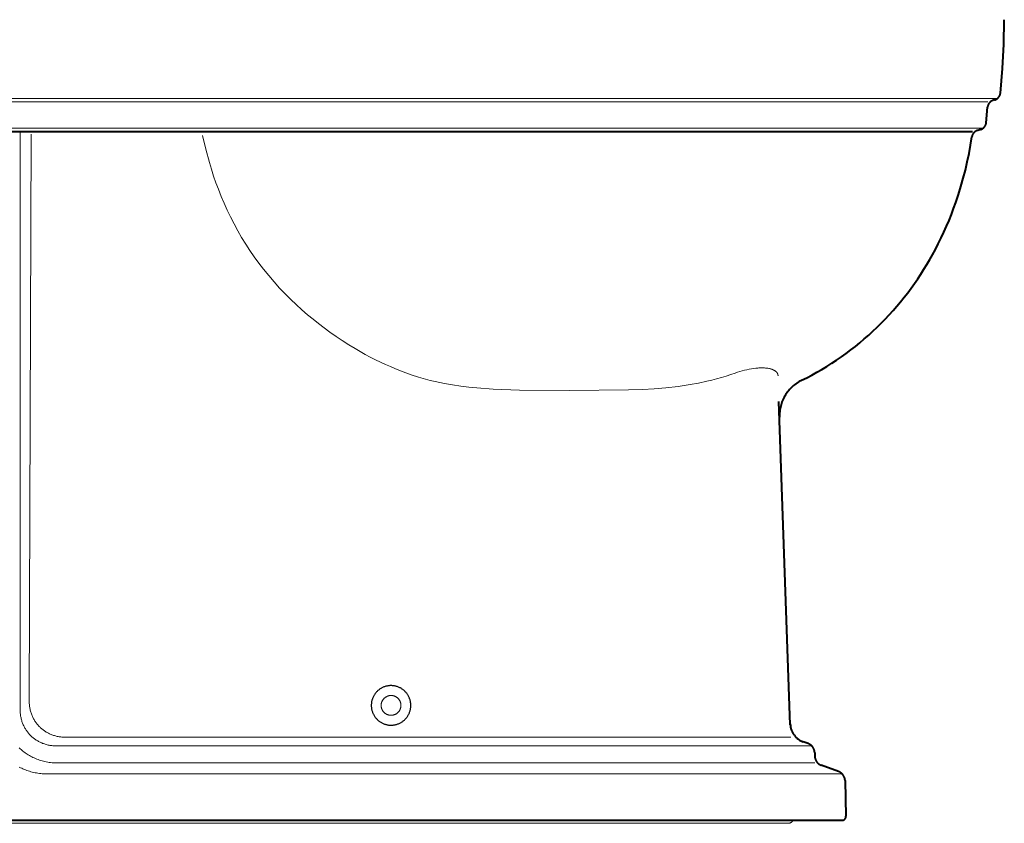
# Model space of a CAD drawing. Units: millimetres. Extents: x -309 to 3209, y -164 to 1857.
# Drawn here: x 1989 to 2487, y 407 to 814 of the extents above; entities that cross this region are included whole.
import ezdxf

# ---------------------------------------------------------------- set-up
doc = ezdxf.new("R2010")
doc.units = ezdxf.units.MM
doc.header["$MEASUREMENT"] = 0
doc.linetypes.add('HIDDEN2', pattern=[4.7625, 3.175, -1.5875])
doc.layers.add('Proiezioni', color=142, linetype='Continuous', lineweight=18)
doc.layers.add('WC', color=1, linetype='Continuous', lineweight=40)
doc.layers.add('Tratteggio', color=7, linetype='HIDDEN2', true_color=0x5f7f00)

msp = doc.modelspace()

# ---------------------------------------------------------------- linework, layer by layer
at = {"layer": 'Proiezioni'}
for p, q in [((2483.2, 773.91), (1823.81, 773.91)), ((2478.44, 772.3), (1831.14, 772.3)), ((1835.22, 758.91), (2476.01, 758.91)), ((1989.08, 756.54), (1989.08, 465.11)), ((1993.68, 469.56), (1994.63, 755.89)), ((2081.29, 755.23), (2082.95, 748.37)), ((2082.95, 748.37), (2084.82, 741.56)), ((2084.82, 741.56), (2085.86, 738.14)), ((2085.86, 738.14), (2086.96, 734.74)), ((2086.96, 734.74), (2088.13, 731.36)), ((2088.13, 731.36), (2089.36, 728.01)), ((2089.36, 728.01), (2090.76, 724.46)), ((2090.76, 724.46), (2092.24, 720.95)), ((2092.24, 720.95), (2093.8, 717.47)), ((2093.8, 717.47), (2095.45, 714.03)), ((2095.45, 714.03), (2097.25, 710.52)), ((2097.25, 710.52), (2099.13, 707.05)), ((2099.13, 707.05), (2101.11, 703.64)), ((2101.11, 703.64), (2103.17, 700.28)), ((2103.17, 700.28), (2105.29, 697.02)), ((2105.29, 697.02), (2107.5, 693.82)), ((2107.5, 693.82), (2109.79, 690.68)), ((2109.79, 690.68), (2112.15, 687.6)), ((2112.15, 687.6), (2114.79, 684.35)), ((2114.79, 684.35), (2117.51, 681.18)), ((2117.51, 681.18), (2120.32, 678.08)), ((2120.32, 678.08), (2123.21, 675.05)), ((2123.21, 675.05), (2125.93, 672.34)), ((2125.93, 672.34), (2128.71, 669.69)), ((2128.71, 669.69), (2131.55, 667.11)), ((2131.55, 667.11), (2134.46, 664.59)), ((2134.46, 664.59), (2137.2, 662.31)), ((2137.2, 662.31), (2140, 660.08)), ((2140, 660.08), (2142.84, 657.91)), ((2142.84, 657.91), (2145.72, 655.8)), ((2145.72, 655.8), (2148.84, 653.61)), ((2148.84, 653.61), (2152.01, 651.49)), ((2152.01, 651.49), (2155.23, 649.44)), ((2155.23, 649.44), (2158.49, 647.46)), ((2158.49, 647.46), (2163.57, 644.56)), ((2163.57, 644.56), (2166.15, 643.18)), ((2166.15, 643.18), (2168.76, 641.85)), ((2168.76, 641.85), (2171.25, 640.63)), ((2171.25, 640.63), (2173.76, 639.45)), ((2173.76, 639.45), (2176.29, 638.33)), ((2176.29, 638.33), (2178.85, 637.25)), ((2178.85, 637.25), (2182.78, 635.7)), ((2357.68, 637.05), (2358.82, 637.26)), ((2358.82, 637.26), (2359.94, 637.43)), ((2359.94, 637.43), (2361.03, 637.56)), ((2361.03, 637.56), (2362.09, 637.65)), ((2362.09, 637.65), (2362.6, 637.68)), ((2362.6, 637.68), (2363.11, 637.71)), ((2363.11, 637.71), (2363.61, 637.72)), ((2363.61, 637.72), (2364.1, 637.72)), ((2364.1, 637.72), (2364.57, 637.72)), ((2364.57, 637.72), (2365.04, 637.7)), ((2365.04, 637.7), (2365.49, 637.68)), ((2365.49, 637.68), (2365.93, 637.64)), ((2365.93, 637.64), (2366.36, 637.6)), ((2366.36, 637.6), (2366.77, 637.55)), ((2366.77, 637.55), (2367.18, 637.49)), ((2367.18, 637.49), (2367.56, 637.42)), ((2367.56, 637.42), (2367.94, 637.34)), ((2367.94, 637.34), (2368.3, 637.25)), ((2368.3, 637.25), (2368.65, 637.16)), ((2182.78, 635.7), (2186.77, 634.28)), ((2186.77, 634.28), (2190.44, 633.1)), ((2190.44, 633.1), (2194.14, 632.03)), ((2341.21, 632.18), (2343.66, 632.87)), ((2343.66, 632.87), (2346.1, 633.6)), ((2346.1, 633.6), (2348.38, 634.33)), ((2348.38, 634.33), (2350.65, 635.11)), ((2350.65, 635.11), (2351.82, 635.5)), ((2351.82, 635.5), (2353, 635.88)), ((2353, 635.88), (2354.18, 636.22)), ((2354.18, 636.22), (2355.36, 636.53)), ((2355.36, 636.53), (2356.53, 636.81)), ((2356.53, 636.81), (2357.68, 637.05)), ((2368.65, 637.16), (2368.98, 637.05)), ((2368.98, 637.05), (2369.14, 637)), ((2369.14, 637), (2369.29, 636.94)), ((2369.29, 636.94), (2369.44, 636.89)), ((2369.44, 636.89), (2369.59, 636.83)), ((2369.59, 636.83), (2369.74, 636.77)), ((2369.74, 636.77), (2369.88, 636.7)), ((2369.88, 636.7), (2370.02, 636.64)), ((2370.02, 636.64), (2370.15, 636.57)), ((2370.15, 636.57), (2370.28, 636.5)), ((2370.28, 636.5), (2370.4, 636.43)), ((2370.4, 636.43), (2370.53, 636.36)), ((2370.53, 636.36), (2370.64, 636.29)), ((2370.64, 636.29), (2370.76, 636.21)), ((2370.76, 636.21), (2370.87, 636.14)), ((2370.87, 636.14), (2370.97, 636.06)), ((2370.97, 636.06), (2371.07, 635.98)), ((2371.07, 635.98), (2371.17, 635.9)), ((2371.17, 635.9), (2371.26, 635.82)), ((2371.26, 635.82), (2371.35, 635.73)), ((2371.35, 635.73), (2371.44, 635.65)), ((2371.44, 635.65), (2371.52, 635.56)), ((2371.52, 635.56), (2371.6, 635.47)), ((2371.6, 635.47), (2371.67, 635.39)), ((2371.67, 635.39), (2371.74, 635.3)), ((2371.74, 635.3), (2371.78, 635.25)), ((2371.78, 635.25), (2371.81, 635.2)), ((2371.81, 635.2), (2371.84, 635.16)), ((2371.84, 635.16), (2371.87, 635.11)), ((2371.87, 635.11), (2371.9, 635.06)), ((2371.9, 635.06), (2371.93, 635.02)), ((2371.93, 635.02), (2371.95, 634.97)), ((2371.95, 634.97), (2371.98, 634.92)), ((2371.98, 634.92), (2372.01, 634.87)), ((2372.01, 634.87), (2372.03, 634.83)), ((2372.03, 634.83), (2372.05, 634.78)), ((2372.05, 634.78), (2372.08, 634.73)), ((2372.08, 634.73), (2372.1, 634.68)), ((2372.1, 634.68), (2372.12, 634.63)), ((2372.12, 634.63), (2372.14, 634.58)), ((2372.14, 634.58), (2372.15, 634.53)), ((2372.15, 634.53), (2372.17, 634.48)), ((2372.17, 634.48), (2372.19, 634.43)), ((2372.19, 634.43), (2372.2, 634.38)), ((2372.2, 634.38), (2372.22, 634.33)), ((2372.22, 634.33), (2372.23, 634.28)), ((2372.23, 634.28), (2372.24, 634.23)), ((2372.24, 634.23), (2372.25, 634.18)), ((2372.25, 634.18), (2372.26, 634.13)), ((2372.26, 634.13), (2372.27, 634.07)), ((2372.27, 634.07), (2372.28, 634.02)), ((2372.28, 634.02), (2372.29, 633.97)), ((2372.29, 633.97), (2372.3, 633.92)), ((2372.3, 633.92), (2372.3, 633.86)), ((2372.3, 633.86), (2372.31, 633.81)), ((2372.31, 633.81), (2372.31, 633.76)), ((2372.31, 633.76), (2372.31, 633.7)), ((2194.14, 632.03), (2196.5, 631.41)), ((2196.5, 631.41), (2198.88, 630.83)), ((2198.88, 630.83), (2201.26, 630.3)), ((2201.26, 630.3), (2203.65, 629.82)), ((2203.65, 629.82), (2207.75, 629.08)), ((2207.75, 629.08), (2211.87, 628.46)), ((2211.87, 628.46), (2215.94, 627.96)), ((2215.94, 627.96), (2220.03, 627.55)), ((2220.03, 627.55), (2228.27, 626.96)), ((2309.71, 627.15), (2315.63, 627.64)), ((2315.63, 627.64), (2321.79, 628.35)), ((2321.79, 628.35), (2324.85, 628.78)), ((2324.85, 628.78), (2327.91, 629.27)), ((2327.91, 629.27), (2332.1, 630.04)), ((2332.1, 630.04), (2336.27, 630.94)), ((2336.27, 630.94), (2338.74, 631.54)), ((2338.74, 631.54), (2341.21, 632.18)), ((2228.27, 626.96), (2241.57, 626.48)), ((2241.57, 626.48), (2266.83, 626.31)), ((2266.83, 626.31), (2296.77, 626.54)), ((2296.77, 626.54), (2303.78, 626.8)), ((2303.78, 626.8), (2309.71, 627.15)), ((1993.68, 469.05), (1993.68, 469.56)), ((1993.7, 468.54), (1993.68, 469.05)), ((1993.73, 468.03), (1993.7, 468.54)), ((1993.77, 467.53), (1993.73, 468.03)), ((2171.69, 467.75), (2171.72, 467.92)), ((2171.72, 467.92), (2171.75, 468.09)), ((2171.75, 468.09), (2171.79, 468.26)), ((2171.79, 468.26), (2171.84, 468.43)), ((2171.84, 468.43), (2171.89, 468.6)), ((2171.89, 468.6), (2171.95, 468.76)), ((2171.95, 468.76), (2172.01, 468.92)), ((2172.01, 468.92), (2172.08, 469.08)), ((2172.08, 469.08), (2172.15, 469.24)), ((2172.15, 469.24), (2172.23, 469.39)), ((2172.23, 469.39), (2172.32, 469.54)), ((2172.32, 469.54), (2172.41, 469.69)), ((2172.41, 469.69), (2172.5, 469.84)), ((2172.5, 469.84), (2172.6, 469.98)), ((2172.6, 469.98), (2172.7, 470.12)), ((2172.7, 470.12), (2172.81, 470.25)), ((2172.81, 470.25), (2172.93, 470.38)), ((2172.93, 470.38), (2173.05, 470.51)), ((2173.05, 470.51), (2173.17, 470.63)), ((2173.17, 470.63), (2173.3, 470.75)), ((2173.3, 470.75), (2173.43, 470.87)), ((2173.43, 470.87), (2173.56, 470.98)), ((2173.56, 470.98), (2173.7, 471.08)), ((2173.7, 471.08), (2173.84, 471.18)), ((2173.84, 471.18), (2173.99, 471.27)), ((2173.99, 471.27), (2174.14, 471.36)), ((2174.14, 471.36), (2174.29, 471.45)), ((2174.29, 471.45), (2174.44, 471.53)), ((2174.44, 471.53), (2174.6, 471.6)), ((2174.6, 471.6), (2174.76, 471.67)), ((2174.76, 471.67), (2174.92, 471.73)), ((2174.92, 471.73), (2175.09, 471.79)), ((2175.09, 471.79), (2175.25, 471.84)), ((2175.25, 471.84), (2175.42, 471.89)), ((2175.42, 471.89), (2175.59, 471.92)), ((2175.59, 471.92), (2175.76, 471.96)), ((2175.76, 471.96), (2175.93, 471.99)), ((2175.93, 471.99), (2176.1, 472.01)), ((2176.1, 472.01), (2176.27, 472.02)), ((2176.27, 472.02), (2176.45, 472.03)), ((2176.45, 472.03), (2176.62, 472.04)), ((2176.62, 472.04), (2176.8, 472.03)), ((2176.8, 472.03), (2176.97, 472.03)), ((2176.97, 472.03), (2177.14, 472.01)), ((2177.14, 472.01), (2177.31, 471.99)), ((2177.31, 471.99), (2177.49, 471.97)), ((2177.49, 471.97), (2177.66, 471.93)), ((2177.66, 471.93), (2177.83, 471.89)), ((2177.83, 471.89), (2177.99, 471.85)), ((2177.99, 471.85), (2178.16, 471.8)), ((2178.16, 471.8), (2178.32, 471.75)), ((2178.32, 471.75), (2178.49, 471.68)), ((2178.49, 471.68), (2178.65, 471.62)), ((2178.65, 471.62), (2178.8, 471.55)), ((2178.8, 471.55), (2178.96, 471.47)), ((2178.96, 471.47), (2179.11, 471.38)), ((2179.11, 471.38), (2179.26, 471.3)), ((2179.26, 471.3), (2179.41, 471.2)), ((2179.41, 471.2), (2179.55, 471.1)), ((2179.55, 471.1), (2179.69, 471)), ((2179.69, 471), (2179.83, 470.89)), ((2179.83, 470.89), (2179.96, 470.78)), ((2179.96, 470.78), (2180.09, 470.66)), ((2180.09, 470.66), (2180.21, 470.54)), ((2180.21, 470.54), (2180.33, 470.41)), ((2180.33, 470.41), (2180.44, 470.28)), ((2180.44, 470.28), (2180.55, 470.15)), ((2180.55, 470.15), (2180.66, 470.01)), ((2180.66, 470.01), (2180.76, 469.87)), ((2180.76, 469.87), (2180.86, 469.73)), ((2180.86, 469.73), (2180.95, 469.58)), ((2180.95, 469.58), (2181.03, 469.43)), ((2181.03, 469.43), (2181.11, 469.27)), ((2181.11, 469.27), (2181.19, 469.12)), ((2181.19, 469.12), (2181.26, 468.96)), ((2181.26, 468.96), (2181.32, 468.8)), ((2181.32, 468.8), (2181.38, 468.63)), ((2181.38, 468.63), (2181.43, 468.47)), ((2181.43, 468.47), (2181.48, 468.3)), ((2181.48, 468.3), (2181.52, 468.13)), ((2181.52, 468.13), (2181.56, 467.96)), ((2181.56, 467.96), (2181.58, 467.79)), ((1989.09, 464.61), (1989.08, 465.11)), ((1989.11, 464.11), (1989.09, 464.61)), ((1989.14, 463.62), (1989.11, 464.11)), ((1989.18, 463.13), (1989.14, 463.62)), ((1989.23, 462.64), (1989.18, 463.13)), ((1993.82, 467.04), (1993.77, 467.53)), ((1993.89, 466.54), (1993.82, 467.04)), ((1993.97, 466.05), (1993.89, 466.54)), ((1994.06, 465.57), (1993.97, 466.05)), ((1994.16, 465.09), (1994.06, 465.57)), ((1994.27, 464.61), (1994.16, 465.09)), ((1994.39, 464.15), (1994.27, 464.61)), ((1994.52, 463.69), (1994.39, 464.15)), ((1994.67, 463.23), (1994.52, 463.69)), ((1994.82, 462.78), (1994.67, 463.23)), ((2171.64, 467.06), (2171.65, 467.23)), ((2171.64, 466.89), (2171.64, 467.06)), ((2171.65, 466.71), (2171.64, 466.89)), ((2171.65, 467.23), (2171.66, 467.41)), ((2171.67, 466.54), (2171.65, 466.71)), ((2171.66, 467.41), (2171.67, 467.58)), ((2171.67, 467.58), (2171.69, 467.75)), ((2171.69, 466.37), (2171.67, 466.54)), ((2171.71, 466.2), (2171.69, 466.37)), ((2171.75, 466.03), (2171.71, 466.2)), ((2171.78, 465.86), (2171.75, 466.03)), ((2171.83, 465.69), (2171.78, 465.86)), ((2171.88, 465.52), (2171.83, 465.69)), ((2171.93, 465.36), (2171.88, 465.52)), ((2171.99, 465.2), (2171.93, 465.36)), ((2172.06, 465.04), (2171.99, 465.2)), ((2172.13, 464.88), (2172.06, 465.04)), ((2172.21, 464.72), (2172.13, 464.88)), ((2172.29, 464.57), (2172.21, 464.72)), ((2172.38, 464.42), (2172.29, 464.57)), ((2172.47, 464.27), (2172.38, 464.42)), ((2172.57, 464.13), (2172.47, 464.27)), ((2172.68, 463.99), (2172.57, 464.13)), ((2172.78, 463.86), (2172.68, 463.99)), ((2172.9, 463.72), (2172.78, 463.86)), ((2173.01, 463.6), (2172.9, 463.72)), ((2173.14, 463.47), (2173.01, 463.6)), ((2173.26, 463.35), (2173.14, 463.47)), ((2173.39, 463.24), (2173.26, 463.35)), ((2173.53, 463.13), (2173.39, 463.24)), ((2173.66, 463.02), (2173.53, 463.13)), ((2173.8, 462.92), (2173.66, 463.02)), ((2179.65, 463.05), (2179.51, 462.94)), ((2179.79, 463.15), (2179.65, 463.05)), ((2179.92, 463.26), (2179.79, 463.15)), ((2180.05, 463.38), (2179.92, 463.26)), ((2180.18, 463.5), (2180.05, 463.38)), ((2180.3, 463.63), (2180.18, 463.5)), ((2180.41, 463.75), (2180.3, 463.63)), ((2180.52, 463.89), (2180.41, 463.75)), ((2180.63, 464.02), (2180.52, 463.89)), ((2180.73, 464.16), (2180.63, 464.02)), ((2180.83, 464.31), (2180.73, 464.16)), ((2180.92, 464.45), (2180.83, 464.31)), ((2181.01, 464.6), (2180.92, 464.45)), ((2181.09, 464.76), (2181.01, 464.6)), ((2181.17, 464.91), (2181.09, 464.76)), ((2181.24, 465.07), (2181.17, 464.91)), ((2181.31, 465.23), (2181.24, 465.07)), ((2181.36, 465.4), (2181.31, 465.23)), ((2181.42, 465.56), (2181.36, 465.4)), ((2181.47, 465.73), (2181.42, 465.56)), ((2181.51, 465.9), (2181.47, 465.73)), ((2181.55, 466.07), (2181.51, 465.9)), ((2181.58, 466.24), (2181.55, 466.07)), ((2181.58, 467.79), (2181.61, 467.62)), ((2181.6, 466.41), (2181.58, 466.24)), ((2181.62, 466.58), (2181.6, 466.41)), ((2181.61, 467.62), (2181.63, 467.45)), ((2181.63, 466.75), (2181.62, 466.58)), ((2181.63, 467.45), (2181.64, 467.27)), ((2181.64, 466.93), (2181.63, 466.75)), ((2181.64, 467.27), (2181.64, 467.1)), ((2181.64, 467.1), (2181.64, 466.93)), ((1989.3, 462.15), (1989.23, 462.64)), ((1989.37, 461.67), (1989.3, 462.15)), ((1989.46, 461.2), (1989.37, 461.67)), ((1989.56, 460.73), (1989.46, 461.2)), ((1989.67, 460.26), (1989.56, 460.73)), ((1989.79, 459.8), (1989.67, 460.26)), ((1989.92, 459.35), (1989.79, 459.8)), ((1990.06, 458.9), (1989.92, 459.35)), ((1990.21, 458.46), (1990.06, 458.9)), ((1990.37, 458.03), (1990.21, 458.46)), ((1990.54, 457.6), (1990.37, 458.03)), ((1994.99, 462.34), (1994.82, 462.78)), ((1995.16, 461.91), (1994.99, 462.34)), ((1995.34, 461.48), (1995.16, 461.91)), ((1995.54, 461.07), (1995.34, 461.48)), ((1995.74, 460.66), (1995.54, 461.07)), ((1995.95, 460.26), (1995.74, 460.66)), ((1996.17, 459.86), (1995.95, 460.26)), ((1996.4, 459.48), (1996.17, 459.86)), ((1996.63, 459.11), (1996.4, 459.48)), ((1996.87, 458.74), (1996.63, 459.11)), ((1997.12, 458.38), (1996.87, 458.74)), ((1997.38, 458.03), (1997.12, 458.38)), ((1997.64, 457.7), (1997.38, 458.03)), ((2173.95, 462.82), (2173.8, 462.92)), ((2174.1, 462.73), (2173.95, 462.82)), ((2174.25, 462.65), (2174.1, 462.73)), ((2174.4, 462.57), (2174.25, 462.65)), ((2174.56, 462.49), (2174.4, 462.57)), ((2174.72, 462.42), (2174.56, 462.49)), ((2174.88, 462.36), (2174.72, 462.42)), ((2175.04, 462.3), (2174.88, 462.36)), ((2175.21, 462.25), (2175.04, 462.3)), ((2175.37, 462.2), (2175.21, 462.25)), ((2175.54, 462.16), (2175.37, 462.2)), ((2175.71, 462.12), (2175.54, 462.16)), ((2175.88, 462.09), (2175.71, 462.12)), ((2176.06, 462.07), (2175.88, 462.09)), ((2176.23, 462.05), (2176.06, 462.07)), ((2176.4, 462.04), (2176.23, 462.05)), ((2176.58, 462.04), (2176.4, 462.04)), ((2176.75, 462.04), (2176.58, 462.04)), ((2176.92, 462.04), (2176.75, 462.04)), ((2177.1, 462.06), (2176.92, 462.04)), ((2177.27, 462.08), (2177.1, 462.06)), ((2177.44, 462.1), (2177.27, 462.08)), ((2177.61, 462.13), (2177.44, 462.1)), ((2177.78, 462.17), (2177.61, 462.13)), ((2177.95, 462.21), (2177.78, 462.17)), ((2178.12, 462.26), (2177.95, 462.21)), ((2178.28, 462.31), (2178.12, 462.26)), ((2178.44, 462.37), (2178.28, 462.31)), ((2178.6, 462.44), (2178.44, 462.37)), ((2178.76, 462.51), (2178.6, 462.44)), ((2178.92, 462.59), (2178.76, 462.51)), ((2179.07, 462.67), (2178.92, 462.59)), ((2179.22, 462.75), (2179.07, 462.67)), ((2179.37, 462.85), (2179.22, 462.75)), ((2179.51, 462.94), (2179.37, 462.85)), ((1990.72, 457.19), (1990.54, 457.6)), ((1990.91, 456.77), (1990.72, 457.19)), ((1991.11, 456.37), (1990.91, 456.77)), ((1991.31, 455.98), (1991.11, 456.37)), ((1991.53, 455.59), (1991.31, 455.98)), ((1991.75, 455.21), (1991.53, 455.59)), ((1991.98, 454.84), (1991.75, 455.21)), ((1992.21, 454.48), (1991.98, 454.84)), ((1992.45, 454.13), (1992.21, 454.48)), ((1992.7, 453.78), (1992.45, 454.13)), ((1992.96, 453.45), (1992.7, 453.78)), ((1993.22, 453.12), (1992.96, 453.45)), ((1993.49, 452.8), (1993.22, 453.12)), ((1997.91, 457.37), (1997.64, 457.7)), ((1998.18, 457.04), (1997.91, 457.37)), ((1998.46, 456.73), (1998.18, 457.04)), ((1998.74, 456.43), (1998.46, 456.73)), ((1999.03, 456.14), (1998.74, 456.43)), ((1999.32, 455.86), (1999.03, 456.14)), ((1999.62, 455.58), (1999.32, 455.86)), ((1999.93, 455.31), (1999.62, 455.58)), ((2000.25, 455.04), (1999.93, 455.31)), ((2000.57, 454.78), (2000.25, 455.04)), ((2000.91, 454.53), (2000.57, 454.78)), ((2001.25, 454.28), (2000.91, 454.53)), ((2001.61, 454.04), (2001.25, 454.28)), ((2001.97, 453.8), (2001.61, 454.04)), ((2002.34, 453.57), (2001.97, 453.8)), ((2002.71, 453.35), (2002.34, 453.57)), ((2003.1, 453.14), (2002.71, 453.35)), ((2003.5, 452.93), (2003.1, 453.14)), ((1993.76, 452.49), (1993.49, 452.8)), ((1994.04, 452.19), (1993.76, 452.49)), ((1994.32, 451.9), (1994.04, 452.19)), ((1994.61, 451.61), (1994.32, 451.9)), ((1994.91, 451.33), (1994.61, 451.61)), ((1995.22, 451.05), (1994.91, 451.33)), ((1995.54, 450.78), (1995.22, 451.05)), ((1995.87, 450.51), (1995.54, 450.78)), ((1996.21, 450.25), (1995.87, 450.51)), ((1996.55, 449.99), (1996.21, 450.25)), ((1996.91, 449.74), (1996.55, 449.99)), ((1997.28, 449.5), (1996.91, 449.74)), ((1997.65, 449.27), (1997.28, 449.5)), ((1998.03, 449.04), (1997.65, 449.27)), ((1998.42, 448.82), (1998.03, 449.04)), ((1998.82, 448.61), (1998.42, 448.82)), ((1999.23, 448.4), (1998.82, 448.61)), ((1999.65, 448.21), (1999.23, 448.4)), ((2000.07, 448.03), (1999.65, 448.21)), ((2000.5, 447.85), (2000.07, 448.03)), ((2003.9, 452.74), (2003.5, 452.93)), ((2004.31, 452.55), (2003.9, 452.74)), ((2004.73, 452.37), (2004.31, 452.55)), ((2005.15, 452.2), (2004.73, 452.37)), ((2005.58, 452.04), (2005.15, 452.2)), ((2006.02, 451.89), (2005.58, 452.04)), ((2006.47, 451.75), (2006.02, 451.89)), ((2006.92, 451.62), (2006.47, 451.75)), ((2007.38, 451.5), (2006.92, 451.62)), ((2007.85, 451.39), (2007.38, 451.5)), ((2008.32, 451.29), (2007.85, 451.39)), ((2008.79, 451.2), (2008.32, 451.29)), ((2009.27, 451.12), (2008.79, 451.2)), ((2009.76, 451.06), (2009.27, 451.12)), ((2010.24, 451.01), (2009.76, 451.06)), ((2010.74, 450.96), (2010.24, 451.01)), ((2011.23, 450.93), (2010.74, 450.96)), ((2011.73, 450.92), (2011.23, 450.93)), ((2012.23, 450.91), (2011.73, 450.92)), ((2012.21, 450.91), (2378.69, 450.91)), ((1988.67, 445.54), (1989.12, 445.12)), ((1989.12, 445.12), (1989.59, 444.7)), ((1989.59, 444.7), (1990.07, 444.29)), ((1990.07, 444.29), (1990.56, 443.89)), ((1990.56, 443.89), (1991.07, 443.49)), ((1991.07, 443.49), (1991.59, 443.11)), ((1991.59, 443.11), (1992.12, 442.74)), ((2000.94, 447.69), (2000.5, 447.85)), ((2001.39, 447.53), (2000.94, 447.69)), ((2001.84, 447.39), (2001.39, 447.53)), ((2002.3, 447.25), (2001.84, 447.39)), ((2002.77, 447.13), (2002.3, 447.25)), ((2003.24, 447.01), (2002.77, 447.13)), ((2003.72, 446.91), (2003.24, 447.01)), ((2004.2, 446.82), (2003.72, 446.91)), ((2004.69, 446.75), (2004.2, 446.82)), ((2005.18, 446.68), (2004.69, 446.75)), ((2005.68, 446.62), (2005.18, 446.68)), ((2006.18, 446.58), (2005.68, 446.62)), ((2006.68, 446.55), (2006.18, 446.58)), ((2007.19, 446.53), (2006.68, 446.55)), ((2007.7, 446.53), (2007.19, 446.53)), ((2389.37, 446.53), (2007.67, 446.53)), ((1992.12, 442.74), (1992.67, 442.37)), ((1992.67, 442.37), (1993.23, 442.02)), ((1993.23, 442.02), (1993.81, 441.68)), ((1993.81, 441.68), (1994.39, 441.35)), ((1994.39, 441.35), (1994.99, 441.03)), ((1994.99, 441.03), (1995.61, 440.73)), ((1995.61, 440.73), (1996.23, 440.44)), ((1996.23, 440.44), (1996.87, 440.16)), ((1996.87, 440.16), (1997.51, 439.9)), ((1997.51, 439.9), (1998.17, 439.65)), ((1998.17, 439.65), (1998.84, 439.42)), ((1998.84, 439.42), (1999.52, 439.2)), ((1999.52, 439.2), (2000.21, 439)), ((2000.21, 439), (2000.91, 438.81)), ((2000.91, 438.81), (2001.62, 438.64)), ((2001.62, 438.64), (2002.34, 438.49)), ((2002.34, 438.49), (2003.06, 438.36)), ((2003.06, 438.36), (2003.79, 438.24)), ((2003.79, 438.24), (2004.53, 438.14)), ((2004.53, 438.14), (2005.27, 438.06)), ((2005.27, 438.06), (2006.03, 437.99)), ((1988.71, 435.85), (1989.31, 435.53)), ((1989.31, 435.53), (1989.92, 435.23)), ((1989.92, 435.23), (1990.54, 434.94)), ((1990.54, 434.94), (1991.18, 434.66)), ((1991.18, 434.66), (1991.83, 434.4)), ((1991.83, 434.4), (1992.49, 434.15)), ((1992.49, 434.15), (1993.16, 433.92)), ((1993.16, 433.92), (1993.84, 433.7)), ((1993.84, 433.7), (1994.53, 433.5)), ((1994.53, 433.5), (1995.22, 433.31)), ((1995.22, 433.31), (1995.93, 433.14)), ((1995.93, 433.14), (1996.65, 432.99)), ((2006.03, 437.99), (2006.78, 437.95)), ((2006.78, 437.95), (2007.54, 437.92)), ((2007.54, 437.92), (2008.3, 437.91)), ((2390.97, 437.91), (2008.3, 437.91)), ((1996.65, 432.99), (1997.37, 432.86)), ((1997.37, 432.86), (1998.1, 432.74)), ((1998.1, 432.74), (1998.84, 432.64)), ((1998.84, 432.64), (1999.59, 432.56)), ((1999.59, 432.56), (2000.34, 432.49)), ((2000.34, 432.49), (2001.09, 432.45)), ((2001.09, 432.45), (2001.85, 432.42)), ((2001.85, 432.42), (2002.62, 432.41)), ((2002.62, 432.41), (2404.71, 432.41)), ((2379.31, 408.13), (2379.39, 408.2)), ((2379.39, 408.2), (2379.46, 408.27)), ((2379.46, 408.27), (2379.53, 408.34)), ((2379.53, 408.34), (2379.6, 408.42)), ((2379.6, 408.42), (2379.67, 408.5)), ((2379.67, 408.5), (2379.73, 408.57)), ((2379.73, 408.57), (2379.79, 408.66)), ((2379.79, 408.66), (2379.85, 408.74)), ((2379.85, 408.74), (2379.91, 408.82)), ((2379.91, 408.82), (2379.96, 408.91)), ((2358.53, 407.41), (1926.69, 407.41)), ((2377.36, 407.41), (2358.53, 407.41)), ((2377.36, 407.41), (2377.46, 407.41)), ((2377.46, 407.41), (2377.56, 407.42)), ((2377.56, 407.42), (2377.66, 407.43)), ((2377.66, 407.43), (2377.76, 407.44)), ((2377.76, 407.44), (2377.86, 407.45)), ((2377.86, 407.45), (2377.96, 407.47)), ((2377.96, 407.47), (2378.06, 407.49)), ((2378.06, 407.49), (2378.16, 407.52)), ((2378.16, 407.52), (2378.26, 407.55)), ((2378.26, 407.55), (2378.35, 407.58)), ((2378.35, 407.58), (2378.45, 407.62)), ((2378.45, 407.62), (2378.54, 407.65)), ((2378.54, 407.65), (2378.64, 407.7)), ((2378.64, 407.7), (2378.73, 407.74)), ((2378.73, 407.74), (2378.82, 407.79)), ((2378.82, 407.79), (2378.9, 407.84)), ((2378.9, 407.84), (2378.99, 407.89)), ((2378.99, 407.89), (2379.07, 407.95)), ((2379.07, 407.95), (2379.16, 408.01)), ((2379.16, 408.01), (2379.24, 408.07)), ((2379.24, 408.07), (2379.31, 408.13))]:
    msp.add_line(p, q, dxfattribs=at)
at = {"layer": 'Tratteggio'}
for p, q in [((2168.63, 473.03), (2168.43, 472.74)), ((2168.85, 473.3), (2168.63, 473.03)), ((2169.07, 473.57), (2168.85, 473.3)), ((2169.3, 473.83), (2169.07, 473.57)), ((2169.54, 474.08), (2169.3, 473.83)), ((2169.79, 474.32), (2169.54, 474.08)), ((2170.04, 474.55), (2169.79, 474.32)), ((2170.31, 474.78), (2170.04, 474.55)), ((2170.58, 474.99), (2170.31, 474.78)), ((2170.86, 475.2), (2170.58, 474.99)), ((2171.15, 475.39), (2170.86, 475.2)), ((2171.44, 475.58), (2171.15, 475.39)), ((2171.74, 475.75), (2171.44, 475.58)), ((2172.05, 475.92), (2171.74, 475.75)), ((2172.36, 476.07), (2172.05, 475.92)), ((2172.67, 476.22), (2172.36, 476.07)), ((2173, 476.35), (2172.67, 476.22)), ((2173.32, 476.47), (2173, 476.35)), ((2173.65, 476.58), (2173.32, 476.47)), ((2173.98, 476.68), (2173.65, 476.58)), ((2174.32, 476.76), (2173.98, 476.68)), ((2174.66, 476.84), (2174.32, 476.76)), ((2175, 476.9), (2174.66, 476.84)), ((2175.34, 476.95), (2175, 476.9)), ((2175.69, 476.99), (2175.34, 476.95)), ((2176.03, 477.02), (2175.69, 476.99)), ((2176.38, 477.03), (2176.03, 477.02)), ((2176.73, 477.04), (2176.38, 477.03)), ((2177.07, 477.03), (2176.73, 477.04)), ((2177.42, 477.01), (2177.07, 477.03)), ((2177.77, 476.97), (2177.42, 477.01)), ((2178.11, 476.93), (2177.77, 476.97)), ((2178.45, 476.87), (2178.11, 476.93)), ((2178.79, 476.8), (2178.45, 476.87)), ((2179.13, 476.72), (2178.79, 476.8)), ((2179.47, 476.63), (2179.13, 476.72)), ((2179.8, 476.52), (2179.47, 476.63)), ((2180.12, 476.41), (2179.8, 476.52)), ((2180.45, 476.28), (2180.12, 476.41)), ((2180.77, 476.15), (2180.45, 476.28)), ((2181.08, 476), (2180.77, 476.15)), ((2181.39, 475.84), (2181.08, 476)), ((2181.69, 475.67), (2181.39, 475.84)), ((2181.99, 475.49), (2181.69, 475.67)), ((2182.28, 475.3), (2181.99, 475.49)), ((2182.56, 475.1), (2182.28, 475.3)), ((2182.84, 474.89), (2182.56, 475.1)), ((2183.11, 474.67), (2182.84, 474.89)), ((2183.37, 474.44), (2183.11, 474.67)), ((2183.62, 474.2), (2183.37, 474.44)), ((2183.86, 473.95), (2183.62, 474.2)), ((2184.1, 473.7), (2183.86, 473.95)), ((2184.33, 473.43), (2184.1, 473.7)), ((2184.54, 473.16), (2184.33, 473.43)), ((2184.75, 472.89), (2184.54, 473.16)), ((2166.71, 468.25), (2166.68, 467.9)), ((2166.76, 468.59), (2166.71, 468.25)), ((2166.82, 468.93), (2166.76, 468.59)), ((2166.89, 469.27), (2166.82, 468.93)), ((2166.98, 469.61), (2166.89, 469.27)), ((2167.07, 469.94), (2166.98, 469.61)), ((2167.18, 470.27), (2167.07, 469.94)), ((2167.3, 470.6), (2167.18, 470.27)), ((2167.43, 470.92), (2167.3, 470.6)), ((2167.57, 471.24), (2167.43, 470.92)), ((2167.72, 471.55), (2167.57, 471.24)), ((2167.88, 471.86), (2167.72, 471.55)), ((2168.05, 472.16), (2167.88, 471.86)), ((2168.24, 472.46), (2168.05, 472.16)), ((2168.43, 472.74), (2168.24, 472.46)), ((2184.95, 472.6), (2184.75, 472.89)), ((2185.14, 472.31), (2184.95, 472.6)), ((2185.32, 472.01), (2185.14, 472.31)), ((2185.48, 471.71), (2185.32, 472.01)), ((2185.64, 471.4), (2185.48, 471.71)), ((2185.79, 471.08), (2185.64, 471.4)), ((2185.92, 470.76), (2185.79, 471.08)), ((2186.04, 470.44), (2185.92, 470.76)), ((2186.16, 470.11), (2186.04, 470.44)), ((2186.26, 469.78), (2186.16, 470.11)), ((2186.35, 469.44), (2186.26, 469.78)), ((2186.42, 469.1), (2186.35, 469.44)), ((2186.49, 468.76), (2186.42, 469.1)), ((2186.54, 468.42), (2186.49, 468.76)), ((2186.59, 468.08), (2186.54, 468.42)), ((2186.62, 467.73), (2186.59, 468.08)), ((2166.65, 467.56), (2166.64, 467.21)), ((2166.64, 467.21), (2166.64, 466.86)), ((2166.64, 466.86), (2166.65, 466.52)), ((2166.68, 467.9), (2166.65, 467.56)), ((2166.65, 466.52), (2166.68, 466.17)), ((2166.68, 466.17), (2166.71, 465.82)), ((2166.71, 465.82), (2166.76, 465.48)), ((2166.76, 465.48), (2166.82, 465.14)), ((2166.82, 465.14), (2166.89, 464.8)), ((2166.89, 464.8), (2166.98, 464.46)), ((2166.98, 464.46), (2167.07, 464.13)), ((2167.07, 464.13), (2167.18, 463.8)), ((2167.18, 463.8), (2167.3, 463.47)), ((2167.3, 463.47), (2167.43, 463.15)), ((2167.43, 463.15), (2167.57, 462.83)), ((2185.64, 462.67), (2185.79, 462.99)), ((2185.79, 462.99), (2185.92, 463.31)), ((2185.92, 463.31), (2186.04, 463.63)), ((2186.04, 463.63), (2186.16, 463.96)), ((2186.16, 463.96), (2186.26, 464.29)), ((2186.26, 464.29), (2186.35, 464.63)), ((2186.35, 464.63), (2186.42, 464.97)), ((2186.42, 464.97), (2186.49, 465.31)), ((2186.49, 465.31), (2186.54, 465.65)), ((2186.54, 465.65), (2186.59, 466)), ((2186.59, 466), (2186.62, 466.34)), ((2186.63, 467.38), (2186.62, 467.73)), ((2186.62, 466.34), (2186.63, 466.69)), ((2186.64, 467.04), (2186.63, 467.38)), ((2186.63, 466.69), (2186.64, 467.04)), ((2167.57, 462.83), (2167.72, 462.52)), ((2167.72, 462.52), (2167.88, 462.21)), ((2167.88, 462.21), (2168.05, 461.91)), ((2168.05, 461.91), (2168.24, 461.62)), ((2168.24, 461.62), (2168.43, 461.33)), ((2168.43, 461.33), (2168.63, 461.05)), ((2168.63, 461.05), (2168.85, 460.77)), ((2168.85, 460.77), (2169.07, 460.51)), ((2169.07, 460.51), (2169.3, 460.25)), ((2169.3, 460.25), (2169.54, 460)), ((2169.54, 460), (2169.79, 459.75)), ((2169.79, 459.75), (2170.04, 459.52)), ((2170.04, 459.52), (2170.31, 459.3)), ((2170.31, 459.3), (2170.58, 459.08)), ((2170.58, 459.08), (2170.86, 458.88)), ((2170.86, 458.88), (2171.15, 458.68)), ((2171.15, 458.68), (2171.44, 458.49)), ((2171.44, 458.49), (2171.74, 458.32)), ((2171.74, 458.32), (2172.05, 458.15)), ((2172.05, 458.15), (2172.36, 458)), ((2172.36, 458), (2172.67, 457.86)), ((2180.77, 457.93), (2181.08, 458.08)), ((2181.08, 458.08), (2181.39, 458.23)), ((2181.39, 458.23), (2181.69, 458.4)), ((2181.69, 458.4), (2181.99, 458.59)), ((2181.99, 458.59), (2182.28, 458.78)), ((2182.28, 458.78), (2182.56, 458.98)), ((2182.56, 458.98), (2182.84, 459.19)), ((2182.84, 459.19), (2183.11, 459.41)), ((2183.11, 459.41), (2183.37, 459.64)), ((2183.37, 459.64), (2183.62, 459.87)), ((2183.62, 459.87), (2183.86, 460.12)), ((2183.86, 460.12), (2184.1, 460.37)), ((2184.1, 460.37), (2184.33, 460.64)), ((2184.33, 460.64), (2184.54, 460.91)), ((2184.54, 460.91), (2184.75, 461.19)), ((2184.75, 461.19), (2184.95, 461.47)), ((2184.95, 461.47), (2185.14, 461.76)), ((2185.14, 461.76), (2185.32, 462.06)), ((2185.32, 462.06), (2185.48, 462.37)), ((2185.48, 462.37), (2185.64, 462.67)), ((2172.67, 457.86), (2173, 457.72)), ((2173, 457.72), (2173.32, 457.6)), ((2173.32, 457.6), (2173.65, 457.49)), ((2173.65, 457.49), (2173.98, 457.4)), ((2173.98, 457.4), (2174.32, 457.31)), ((2174.32, 457.31), (2174.66, 457.23)), ((2174.66, 457.23), (2175, 457.17)), ((2175, 457.17), (2175.34, 457.12)), ((2175.34, 457.12), (2175.69, 457.08)), ((2175.69, 457.08), (2176.03, 457.05)), ((2176.03, 457.05), (2176.38, 457.04)), ((2176.38, 457.04), (2176.73, 457.04)), ((2176.73, 457.04), (2177.07, 457.05)), ((2177.07, 457.05), (2177.42, 457.07)), ((2177.42, 457.07), (2177.77, 457.1)), ((2177.77, 457.1), (2178.11, 457.14)), ((2178.11, 457.14), (2178.45, 457.2)), ((2178.45, 457.2), (2178.79, 457.27)), ((2178.79, 457.27), (2179.13, 457.35)), ((2179.13, 457.35), (2179.47, 457.44)), ((2179.47, 457.44), (2179.8, 457.55)), ((2179.8, 457.55), (2180.12, 457.66)), ((2180.12, 457.66), (2180.45, 457.79)), ((2180.45, 457.79), (2180.77, 457.93))]:
    msp.add_line(p, q, dxfattribs=at)
at = {"layer": 'WC'}
for p, q in [((2486.37, 801.4), (2486.68, 813.79)), ((2485.71, 789.03), (2486.37, 801.4)), ((2484.71, 776.68), (2485.71, 789.03)), ((2484.7, 776.54), (2484.71, 776.68)), ((2479.08, 771.68), (2478.99, 771.57)), ((2479.17, 771.79), (2479.08, 771.68)), ((2479.26, 771.89), (2479.17, 771.79)), ((2479.36, 771.99), (2479.26, 771.89)), ((2479.46, 772.09), (2479.36, 771.99)), ((2479.56, 772.18), (2479.46, 772.09)), ((2479.67, 772.27), (2479.56, 772.18)), ((2479.78, 772.36), (2479.67, 772.27)), ((2479.89, 772.44), (2479.78, 772.36)), ((2480.01, 772.52), (2479.89, 772.44)), ((2480.13, 772.59), (2480.01, 772.52)), ((2480.25, 772.66), (2480.13, 772.59)), ((2480.37, 772.73), (2480.25, 772.66)), ((2480.49, 772.79), (2480.37, 772.73)), ((2480.62, 772.85), (2480.49, 772.79)), ((2480.75, 772.9), (2480.62, 772.85)), ((2480.88, 772.95), (2480.75, 772.9)), ((2481.02, 772.99), (2480.88, 772.95)), ((2481.15, 773.03), (2481.02, 772.99)), ((2481.77, 773.19), (2481.15, 773.03)), ((2481.77, 773.19), (2481.9, 773.23)), ((2481.9, 773.23), (2482.03, 773.27)), ((2482.03, 773.27), (2482.16, 773.32)), ((2482.16, 773.32), (2482.29, 773.37)), ((2482.29, 773.37), (2482.42, 773.43)), ((2482.42, 773.43), (2482.54, 773.49)), ((2482.54, 773.49), (2482.67, 773.56)), ((2482.67, 773.56), (2482.79, 773.63)), ((2482.79, 773.63), (2482.9, 773.7)), ((2482.9, 773.7), (2483.02, 773.78)), ((2483.02, 773.78), (2483.13, 773.86)), ((2483.13, 773.86), (2483.24, 773.94)), ((2483.24, 773.94), (2483.35, 774.03)), ((2483.35, 774.03), (2483.45, 774.12)), ((2483.45, 774.12), (2483.55, 774.22)), ((2483.55, 774.22), (2483.65, 774.32)), ((2483.65, 774.32), (2483.74, 774.42)), ((2483.74, 774.42), (2483.83, 774.53)), ((2483.83, 774.53), (2483.92, 774.64)), ((2483.92, 774.64), (2484, 774.75)), ((2484, 774.75), (2484.08, 774.87)), ((2484.08, 774.87), (2484.15, 774.98)), ((2484.15, 774.98), (2484.22, 775.1)), ((2484.22, 775.1), (2484.29, 775.23)), ((2484.29, 775.23), (2484.35, 775.35)), ((2484.35, 775.35), (2484.41, 775.48)), ((2484.41, 775.48), (2484.46, 775.6)), ((2484.46, 775.6), (2484.51, 775.73)), ((2484.51, 775.73), (2484.55, 775.87)), ((2484.55, 775.87), (2484.59, 776)), ((2484.59, 776), (2484.62, 776.13)), ((2484.62, 776.13), (2484.65, 776.27)), ((2484.65, 776.27), (2484.68, 776.41)), ((2484.68, 776.41), (2484.7, 776.54)), ((2477.52, 761.7), (2478.2, 769.51)), ((2478.22, 769.65), (2478.2, 769.51)), ((2478.23, 769.79), (2478.22, 769.65)), ((2478.26, 769.93), (2478.23, 769.79)), ((2478.29, 770.06), (2478.26, 769.93)), ((2478.32, 770.2), (2478.29, 770.06)), ((2478.36, 770.33), (2478.32, 770.2)), ((2478.4, 770.47), (2478.36, 770.33)), ((2478.45, 770.6), (2478.4, 770.47)), ((2478.5, 770.73), (2478.45, 770.6)), ((2478.56, 770.86), (2478.5, 770.73)), ((2478.62, 770.98), (2478.56, 770.86)), ((2478.69, 771.1), (2478.62, 770.98)), ((2478.76, 771.22), (2478.69, 771.1)), ((2478.83, 771.34), (2478.76, 771.22)), ((2478.91, 771.46), (2478.83, 771.34)), ((2478.99, 771.57), (2478.91, 771.46)), ((2477.5, 761.56), (2477.52, 761.7)), ((2470.68, 757.14), (1841.12, 757.14)), ((2471.37, 756.73), (2471.28, 756.63)), ((2471.47, 756.82), (2471.37, 756.73)), ((2471.57, 756.92), (2471.47, 756.82)), ((2471.67, 757.01), (2471.57, 756.92)), ((2471.78, 757.1), (2471.67, 757.01)), ((2471.88, 757.18), (2471.78, 757.1)), ((2472, 757.26), (2471.88, 757.18)), ((2472.11, 757.33), (2472, 757.26)), ((2472.23, 757.41), (2472.11, 757.33)), ((2472.34, 757.47), (2472.23, 757.41)), ((2472.47, 757.54), (2472.34, 757.47)), ((2472.59, 757.6), (2472.47, 757.54)), ((2472.71, 757.65), (2472.59, 757.6)), ((2472.84, 757.7), (2472.71, 757.65)), ((2472.97, 757.75), (2472.84, 757.7)), ((2473.1, 757.79), (2472.97, 757.75)), ((2473.23, 757.83), (2473.1, 757.79)), ((2474.57, 758.19), (2473.23, 757.83)), ((2474.57, 758.19), (2474.7, 758.22)), ((2474.7, 758.22), (2474.83, 758.27)), ((2474.83, 758.27), (2474.97, 758.32)), ((2474.97, 758.32), (2475.1, 758.37)), ((2475.1, 758.37), (2475.22, 758.42)), ((2475.22, 758.42), (2475.35, 758.49)), ((2475.35, 758.49), (2475.47, 758.55)), ((2475.47, 758.55), (2475.59, 758.62)), ((2475.59, 758.62), (2475.71, 758.7)), ((2475.71, 758.7), (2475.83, 758.77)), ((2475.83, 758.77), (2475.94, 758.86)), ((2475.94, 758.86), (2476.05, 758.94)), ((2476.05, 758.94), (2476.16, 759.03)), ((2476.16, 759.03), (2476.26, 759.12)), ((2476.26, 759.12), (2476.36, 759.22)), ((2476.36, 759.22), (2476.46, 759.32)), ((2476.46, 759.32), (2476.55, 759.43)), ((2476.55, 759.43), (2476.64, 759.53)), ((2476.64, 759.53), (2476.73, 759.64)), ((2476.73, 759.64), (2476.81, 759.76)), ((2476.81, 759.76), (2476.89, 759.87)), ((2476.89, 759.87), (2476.96, 759.99)), ((2476.96, 759.99), (2477.03, 760.11)), ((2477.03, 760.11), (2477.1, 760.23)), ((2477.1, 760.23), (2477.16, 760.36)), ((2477.16, 760.36), (2477.21, 760.49)), ((2477.21, 760.49), (2477.27, 760.62)), ((2477.27, 760.62), (2477.31, 760.75)), ((2477.31, 760.75), (2477.36, 760.88)), ((2477.36, 760.88), (2477.4, 761.01)), ((2477.4, 761.01), (2477.43, 761.15)), ((2477.43, 761.15), (2477.46, 761.29)), ((2477.46, 761.29), (2477.48, 761.42)), ((2477.48, 761.42), (2477.5, 761.56)), ((2469.63, 750.32), (2470.31, 754.56)), ((2470.33, 754.69), (2470.31, 754.56)), ((2470.36, 754.82), (2470.33, 754.69)), ((2470.39, 754.96), (2470.36, 754.82)), ((2470.43, 755.09), (2470.39, 754.96)), ((2470.47, 755.22), (2470.43, 755.09)), ((2470.51, 755.35), (2470.47, 755.22)), ((2470.56, 755.48), (2470.51, 755.35)), ((2470.61, 755.6), (2470.56, 755.48)), ((2470.67, 755.72), (2470.61, 755.6)), ((2470.73, 755.85), (2470.67, 755.72)), ((2470.8, 755.97), (2470.73, 755.85)), ((2470.87, 756.08), (2470.8, 755.97)), ((2470.95, 756.2), (2470.87, 756.08)), ((2471.02, 756.31), (2470.95, 756.2)), ((2471.11, 756.42), (2471.02, 756.31)), ((2471.19, 756.52), (2471.11, 756.42)), ((2471.28, 756.63), (2471.19, 756.52)), ((2468.85, 746.11), (2469.63, 750.32)), ((2467.01, 737.74), (2467.98, 741.91)), ((2467.98, 741.91), (2468.85, 746.11)), ((2465.95, 733.6), (2467.01, 737.74)), ((2464.78, 729.49), (2465.95, 733.6)), ((2463.53, 725.4), (2464.78, 729.49)), ((2462.17, 721.35), (2463.53, 725.4)), ((2459.93, 715.29), (2461.08, 718.31)), ((2461.08, 718.31), (2462.17, 721.35)), ((2457.47, 709.31), (2458.73, 712.29)), ((2458.73, 712.29), (2459.93, 715.29)), ((2456.15, 706.34), (2457.47, 709.31)), ((2453.32, 700.48), (2454.77, 703.4)), ((2454.77, 703.4), (2456.15, 706.34)), ((2450.4, 694.96), (2451.82, 697.58)), ((2451.82, 697.58), (2453.32, 700.48)), ((2447.55, 690.01), (2449, 692.48)), ((2449, 692.48), (2450.4, 694.96)), ((2444.51, 685.15), (2446.05, 687.57)), ((2446.05, 687.57), (2447.55, 690.01)), ((2441.28, 680.38), (2442.92, 682.75)), ((2442.92, 682.75), (2444.51, 685.15)), ((2437.87, 675.71), (2439.6, 678.03)), ((2439.6, 678.03), (2441.28, 680.38)), ((2434.27, 671.15), (2436.09, 673.42)), ((2436.09, 673.42), (2437.87, 675.71)), ((2430.49, 666.72), (2432.4, 668.92)), ((2432.4, 668.92), (2434.27, 671.15)), ((2424.49, 660.32), (2426.53, 662.42)), ((2426.53, 662.42), (2428.53, 664.55)), ((2428.53, 664.55), (2430.49, 666.72)), ((2420.27, 656.25), (2422.4, 658.27)), ((2422.4, 658.27), (2424.49, 660.32)), ((2413.66, 650.44), (2415.9, 652.34)), ((2415.9, 652.34), (2418.11, 654.27)), ((2418.11, 654.27), (2420.27, 656.25)), ((2409.06, 646.79), (2411.38, 648.6)), ((2411.38, 648.6), (2413.66, 650.44)), ((2401.92, 641.67), (2404.33, 643.33)), ((2404.33, 643.33), (2406.71, 645.04)), ((2406.71, 645.04), (2409.06, 646.79)), ((2394.49, 636.98), (2396.99, 638.49)), ((2396.99, 638.49), (2399.47, 640.06)), ((2399.47, 640.06), (2401.92, 641.67)), ((2384.22, 631.44), (2386.82, 632.75)), ((2386.82, 632.75), (2389.4, 634.11)), ((2389.4, 634.11), (2391.96, 635.52)), ((2391.96, 635.52), (2394.49, 636.98)), ((2378.62, 627.35), (2378.14, 626.84)), ((2379.11, 627.84), (2378.62, 627.35)), ((2379.62, 628.32), (2379.11, 627.84)), ((2380.14, 628.78), (2379.62, 628.32)), ((2380.68, 629.22), (2380.14, 628.78)), ((2381.24, 629.64), (2380.68, 629.22)), ((2381.81, 630.04), (2381.24, 629.64)), ((2382.39, 630.42), (2381.81, 630.04)), ((2382.99, 630.78), (2382.39, 630.42)), ((2383.6, 631.12), (2382.99, 630.78)), ((2384.22, 631.44), (2383.6, 631.12)), ((2375.36, 622.85), (2375.04, 622.23)), ((2375.7, 623.46), (2375.36, 622.85)), ((2376.06, 624.06), (2375.7, 623.46)), ((2376.43, 624.64), (2376.06, 624.06)), ((2376.83, 625.21), (2376.43, 624.64)), ((2377.25, 625.77), (2376.83, 625.21)), ((2377.69, 626.31), (2377.25, 625.77)), ((2378.14, 626.84), (2377.69, 626.31)), ((2378.47, 457.26), (2372.77, 620.64)), ((2373.46, 617.63), (2373.33, 616.95)), ((2373.62, 618.31), (2373.46, 617.63)), ((2373.8, 618.98), (2373.62, 618.31)), ((2374, 619.65), (2373.8, 618.98)), ((2374.23, 620.31), (2374, 619.65)), ((2374.48, 620.96), (2374.23, 620.31)), ((2374.75, 621.6), (2374.48, 620.96)), ((2375.04, 622.23), (2374.75, 621.6)), ((2373.04, 614.18), (2373.03, 613.48)), ((2373.03, 613.48), (2373.04, 612.78)), ((2373.08, 614.87), (2373.04, 614.18)), ((2373.14, 615.57), (2373.08, 614.87)), ((2373.22, 616.26), (2373.14, 615.57)), ((2373.33, 616.95), (2373.22, 616.26)), ((2378.46, 457.65), (2378.46, 457.65)), ((2378.46, 457.65), (2378.48, 457.3)), ((2378.46, 457.65), (2378.46, 457.65)), ((2378.48, 457.3), (2378.51, 456.95)), ((2378.51, 456.95), (2378.55, 456.61)), ((2378.55, 456.61), (2378.6, 456.26)), ((2378.6, 456.26), (2378.67, 455.92)), ((2378.67, 455.92), (2378.75, 455.58)), ((2378.75, 455.58), (2378.84, 455.24)), ((2378.84, 455.24), (2378.94, 454.91)), ((2378.94, 454.91), (2379.06, 454.58)), ((2379.06, 454.58), (2379.18, 454.25)), ((2379.18, 454.25), (2379.32, 453.93)), ((2379.32, 453.93), (2379.47, 453.62)), ((2379.47, 453.62), (2379.62, 453.31)), ((2379.62, 453.31), (2379.79, 453)), ((2379.79, 453), (2379.97, 452.7)), ((2379.97, 452.7), (2380.16, 452.41)), ((2380.16, 452.41), (2380.36, 452.12)), ((2380.36, 452.12), (2380.57, 451.84)), ((2380.57, 451.84), (2380.79, 451.57)), ((2380.79, 451.57), (2381.02, 451.31)), ((2381.02, 451.31), (2381.26, 451.05)), ((2381.26, 451.05), (2381.51, 450.81)), ((2381.51, 450.81), (2381.76, 450.57)), ((2381.76, 450.57), (2382.02, 450.34)), ((2382.02, 450.34), (2382.3, 450.12)), ((2382.3, 450.12), (2382.57, 449.91)), ((2382.57, 449.91), (2382.86, 449.71)), ((2382.86, 449.71), (2383.15, 449.52)), ((2383.15, 449.52), (2383.45, 449.34)), ((2383.45, 449.34), (2383.76, 449.17)), ((2383.76, 449.17), (2384.07, 449.01)), ((2384.07, 449.01), (2384.39, 448.87)), ((2384.39, 448.87), (2384.71, 448.73)), ((2384.71, 448.73), (2385.03, 448.6)), ((2387.54, 447.69), (2385.03, 448.6)), ((2387.7, 447.63), (2387.54, 447.69)), ((2387.86, 447.56), (2387.7, 447.63)), ((2388.02, 447.49), (2387.86, 447.56)), ((2388.17, 447.41), (2388.02, 447.49)), ((2388.32, 447.33), (2388.17, 447.41)), ((2388.46, 447.24), (2388.32, 447.33)), ((2388.61, 447.15), (2388.46, 447.24)), ((2388.75, 447.05), (2388.61, 447.15)), ((2388.89, 446.95), (2388.75, 447.05)), ((2389.02, 446.85), (2388.89, 446.95)), ((2389.15, 446.74), (2389.02, 446.85)), ((2389.27, 446.62), (2389.15, 446.74)), ((2389.4, 446.5), (2389.27, 446.62)), ((2389.51, 446.38), (2389.4, 446.5)), ((2389.63, 446.25), (2389.51, 446.38)), ((2389.74, 446.12), (2389.63, 446.25)), ((2389.84, 445.98), (2389.74, 446.12)), ((2389.94, 445.84), (2389.84, 445.98)), ((2390.04, 445.7), (2389.94, 445.84)), ((2390.13, 445.56), (2390.04, 445.7)), ((2390.21, 445.41), (2390.13, 445.56)), ((2390.29, 445.26), (2390.21, 445.41)), ((2390.37, 445.1), (2390.29, 445.26)), ((2390.43, 444.95), (2390.37, 445.1)), ((2390.5, 444.79), (2390.43, 444.95)), ((2390.56, 444.63), (2390.5, 444.79)), ((2390.61, 444.47), (2390.56, 444.63)), ((2390.66, 444.3), (2390.61, 444.47)), ((2390.7, 444.14), (2390.66, 444.3)), ((2390.74, 443.97), (2390.7, 444.14)), ((2390.77, 443.8), (2390.74, 443.97)), ((2390.79, 443.63), (2390.77, 443.8)), ((2390.81, 443.46), (2390.79, 443.63)), ((2390.82, 443.29), (2390.81, 443.46)), ((2390.83, 443.12), (2390.82, 443.29)), ((2390.83, 443.12), (2390.88, 441.31)), ((2390.88, 441.31), (2390.89, 441.14)), ((2390.89, 441.14), (2390.9, 440.97)), ((2390.9, 440.97), (2390.92, 440.8)), ((2390.92, 440.8), (2390.94, 440.63)), ((2390.94, 440.63), (2390.97, 440.47)), ((2390.97, 440.47), (2391.01, 440.3)), ((2391.01, 440.3), (2391.05, 440.13)), ((2391.05, 440.13), (2391.1, 439.97)), ((2391.1, 439.97), (2391.15, 439.81)), ((2391.15, 439.81), (2391.21, 439.65)), ((2391.21, 439.65), (2391.28, 439.49)), ((2391.28, 439.49), (2391.35, 439.33)), ((2391.35, 439.33), (2391.42, 439.18)), ((2391.42, 439.18), (2391.5, 439.03)), ((2391.5, 439.03), (2391.58, 438.88)), ((2391.58, 438.88), (2391.68, 438.74)), ((2391.68, 438.74), (2391.77, 438.59)), ((2391.77, 438.59), (2391.87, 438.46)), ((2391.87, 438.46), (2391.97, 438.32)), ((2391.97, 438.32), (2392.08, 438.19)), ((2392.08, 438.19), (2392.2, 438.06)), ((2392.2, 438.06), (2392.31, 437.94)), ((2392.31, 437.94), (2392.44, 437.82)), ((2392.44, 437.82), (2392.56, 437.7)), ((2392.56, 437.7), (2392.69, 437.59)), ((2392.69, 437.59), (2392.83, 437.48)), ((2392.83, 437.48), (2392.96, 437.38)), ((2392.96, 437.38), (2393.1, 437.29)), ((2393.1, 437.29), (2393.25, 437.19)), ((2393.25, 437.19), (2393.39, 437.11)), ((2393.39, 437.11), (2393.54, 437.02)), ((2393.54, 437.02), (2393.7, 436.95)), ((2393.7, 436.95), (2393.85, 436.87)), ((2393.85, 436.87), (2394.01, 436.81)), ((2394.01, 436.81), (2394.17, 436.75)), ((2402.88, 433.58), (2394.17, 436.75)), ((2403.04, 433.51), (2402.88, 433.58)), ((2403.2, 433.45), (2403.04, 433.51)), ((2403.35, 433.38), (2403.2, 433.45)), ((2403.5, 433.3), (2403.35, 433.38)), ((2403.65, 433.22), (2403.5, 433.3)), ((2403.8, 433.13), (2403.65, 433.22)), ((2403.94, 433.04), (2403.8, 433.13)), ((2404.08, 432.94), (2403.94, 433.04)), ((2404.22, 432.84), (2404.08, 432.94)), ((2404.36, 432.73), (2404.22, 432.84)), ((2404.48, 432.62), (2404.36, 432.73)), ((2404.61, 432.5), (2404.48, 432.62)), ((2404.73, 432.39), (2404.61, 432.5)), ((2404.85, 432.26), (2404.73, 432.39)), ((2404.96, 432.13), (2404.85, 432.26)), ((2405.07, 432), (2404.96, 432.13)), ((2405.18, 431.87), (2405.07, 432)), ((2405.28, 431.73), (2405.18, 431.87)), ((2405.37, 431.59), (2405.28, 431.73)), ((2405.46, 431.44), (2405.37, 431.59)), ((2405.55, 431.29), (2405.46, 431.44)), ((2405.63, 431.14), (2405.55, 431.29)), ((2405.7, 430.99), (2405.63, 431.14)), ((2405.77, 430.83), (2405.7, 430.99)), ((2405.84, 430.67), (2405.77, 430.83)), ((2405.89, 430.51), (2405.84, 430.67)), ((2405.95, 430.35), (2405.89, 430.51)), ((2406, 430.19), (2405.95, 430.35)), ((2406.04, 430.02), (2406, 430.19)), ((2406.07, 429.86), (2406.04, 430.02)), ((2406.1, 429.69), (2406.07, 429.86)), ((2406.13, 429.52), (2406.1, 429.69)), ((2406.15, 429.35), (2406.13, 429.52)), ((2406.16, 429.18), (2406.15, 429.35)), ((2406.17, 429.01), (2406.16, 429.18)), ((2406.17, 429.01), (2406.64, 410.96)), ((2404.64, 408.91), (1926.69, 408.91)), ((2404.64, 408.91), (2404.71, 408.91)), ((2404.71, 408.91), (2404.78, 408.92)), ((2404.78, 408.92), (2404.85, 408.92)), ((2404.85, 408.92), (2404.92, 408.93)), ((2404.92, 408.93), (2404.99, 408.94)), ((2404.99, 408.94), (2405.06, 408.95)), ((2405.06, 408.95), (2405.12, 408.97)), ((2405.12, 408.97), (2405.19, 408.99)), ((2405.19, 408.99), (2405.26, 409.01)), ((2405.26, 409.01), (2405.32, 409.03)), ((2405.32, 409.03), (2405.39, 409.06)), ((2405.39, 409.06), (2405.45, 409.08)), ((2405.45, 409.08), (2405.51, 409.11)), ((2405.51, 409.11), (2405.58, 409.14)), ((2405.58, 409.14), (2405.64, 409.18)), ((2405.64, 409.18), (2405.7, 409.21)), ((2405.7, 409.21), (2405.75, 409.25)), ((2405.75, 409.25), (2405.81, 409.29)), ((2405.81, 409.29), (2405.87, 409.33)), ((2405.87, 409.33), (2405.92, 409.37)), ((2405.92, 409.37), (2405.97, 409.42)), ((2405.97, 409.42), (2406.02, 409.47)), ((2406.02, 409.47), (2406.07, 409.52)), ((2406.07, 409.52), (2406.12, 409.57)), ((2406.12, 409.57), (2406.17, 409.62)), ((2406.17, 409.62), (2406.21, 409.67)), ((2406.21, 409.67), (2406.25, 409.73)), ((2406.25, 409.73), (2406.29, 409.78)), ((2406.29, 409.78), (2406.33, 409.84)), ((2406.33, 409.84), (2406.37, 409.9)), ((2406.37, 409.9), (2406.4, 409.96)), ((2406.4, 409.96), (2406.43, 410.02)), ((2406.43, 410.02), (2406.46, 410.09)), ((2406.46, 410.09), (2406.49, 410.15)), ((2406.49, 410.15), (2406.52, 410.21)), ((2406.52, 410.21), (2406.54, 410.28)), ((2406.54, 410.28), (2406.56, 410.35)), ((2406.56, 410.35), (2406.58, 410.41)), ((2406.58, 410.41), (2406.59, 410.48)), ((2406.59, 410.48), (2406.61, 410.55)), ((2406.61, 410.55), (2406.62, 410.62)), ((2406.62, 410.62), (2406.63, 410.69)), ((2406.63, 410.69), (2406.64, 410.76)), ((2406.64, 410.89), (2406.64, 410.96)), ((2406.64, 410.82), (2406.64, 410.89)), ((2406.64, 410.76), (2406.64, 410.82))]:
    msp.add_line(p, q, dxfattribs=at)

doc.saveas('drawing.dxf')
